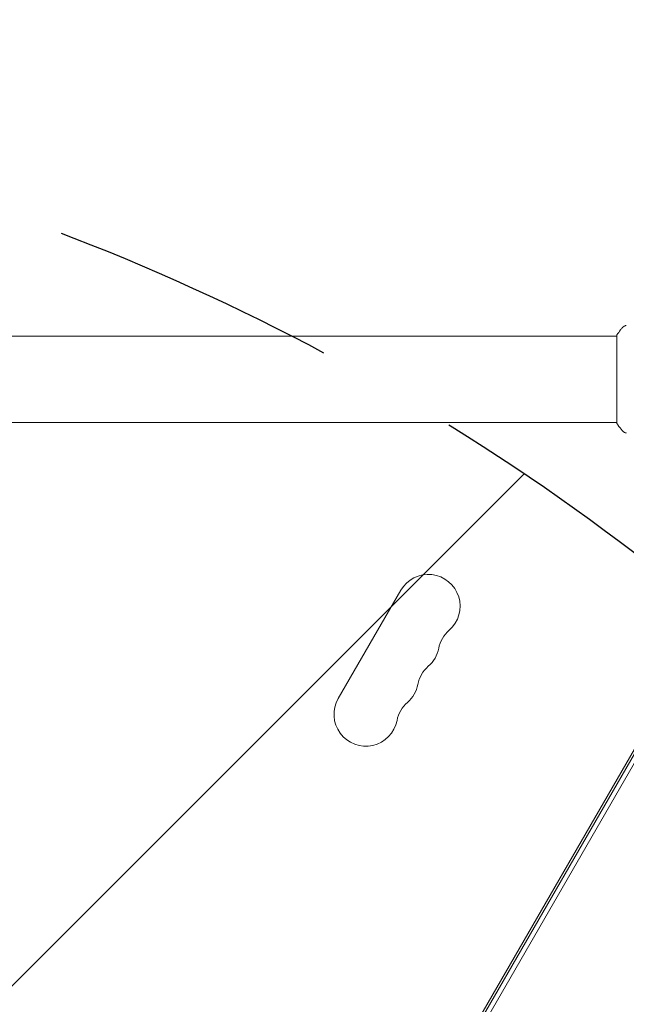
# Model space of a CAD drawing. Units: millimetres. Extents: x -6353 to 6295, y -6154 to 5470.
# Drawn here: x 814 to 1081, y -3239 to -2805 of the extents above; entities that cross this region are included whole.
import ezdxf

# ---------------------------------------------------------------- set-up
doc = ezdxf.new("R2010")
doc.units = ezdxf.units.MM
doc.header["$LTSCALE"] = 20
doc.linetypes.add('HIDDEN', pattern=[9.524999999999999, 6.35, -3.175])
for name, color, linetype in [('2d', 230, 'Continuous'), ('EN-Free_Space', 10, 'HIDDEN'), ('EN-Free_Space_Hatch', 10, 'HIDDEN')]:
    doc.layers.add(name, color=color, linetype=linetype)

msp = doc.modelspace()

# ---------------------------------------------------------------- hatches: boundary and pattern name
at = {"layer": 'EN-Free_Space_Hatch'}
h = msp.add_hatch(dxfattribs=at)
h.set_pattern_fill('ANSI31', color=256, scale=100)
h.set_pattern_definition([(45, (0, 0), (-224.5064030267288, 224.5064030267288), [])])
edge = h.paths.add_edge_path()
edge.add_arc((-2627.820614898719, 3951.364358003313), 500, 0, 360)
edge = h.paths.add_edge_path()
edge.add_arc((2539.509961742328, 2952.328545252772), 500, 0, 360)
edge = h.paths.add_edge_path()
edge.add_line((4230.418801461062, -3023.360555409772), (2402.369167792646, -1967.935399681151))
edge.add_arc((2902.369241567958, -1101.910038490912), 1000, 59.99999511906651, 239.9999951190645, ccw=False)
edge.add_line((3402.36931534324, -235.8846773006574), (5230.418949011656, -1291.309833029278))
edge.add_arc((4730.418875236343, -2157.335194219517), 1000, -120.00000488093337, 59.99999511906452, ccw=False)
edge = h.paths.add_edge_path()
edge.add_line((286.4734028382815, -5504.42260485824), (-389.4457660861088, -4333.696262471464))
edge.add_arc((476.5796376983303, -3833.696262471465), 1000, 29.999999999999886, 210, ccw=False)
edge.add_line((1342.60504148277, -3333.696262471467), (2018.52421040716, -4504.422604858243))
edge.add_arc((1152.498806622721, -5004.422604858242), 1000, -150.00000000000023, 29.999999999999886, ccw=False)
edge = h.paths.add_edge_path()
edge.add_line((-4504.435625424739, -359.3862219661478), (-5378.205975424684, -1872.800862313423))
edge.add_arc((-4512.180571640226, -2372.800862313391), 1000.000000000001, 150.0000000000022, 330.0000000000047)
edge.add_line((-3646.155167855746, -2872.80086231332), (-2772.384817855802, -1359.386221966044))
edge.add_arc((-3638.410221640259, -859.3862219660765), 999.9999999999997, 330.0000000000022, 510.0000000000047)

# ---------------------------------------------------------------- linework, layer by layer
at = {"layer": '2d', "lineweight": 0}
for p, q in [((519.8279840941578, -2944.382431064226), (1076.918185429307, -2944.382419324428)), ((1076.917835014246, -2982.882419706661), (1076.917834192382, -2943.882419706661)), ((519.8279837773204, -2982.382431064226), (1076.918185112471, -2982.382419324428)), ((1152.704660626086, -3008.249073060448), (823.1221705002059, -3579.102755418591)), ((826.9878150642323, -3578.407161746212), (1154.035109003105, -3011.944632166192)), ((981.7762539389345, -3056.305770271894), (954.2762562575864, -3103.937168818713)), ((1123.279411226104, -3061.215063338191), (854.2794112260962, -3527.136730574214))]:
    msp.add_line(p, q, dxfattribs=at)
for centre, radius, start, end in [((993.9006099326701, -3063.305769681692), 13.99999999999996, 310.8901159573313, 150.0000027891078), ((1012.229701479395, -3084.472829068196), 14.0000000000009, 130.8901159573323, 169.1098896208849), ((984.7339440388869, -3079.182902530631), 14.00000000000068, 310.8901159573314, 349.1098896208783), ((1003.063035585612, -3100.349961917137), 14.00000000000096, 130.8901159573317, 169.1098896208783), ((975.5672781451049, -3095.060035379571), 14.00000000000007, 310.8901159573314, 349.109889620885), ((966.4006122513221, -3110.93716822851), 13.9999999999999, 150.0000027891078, 349.109889620885), ((993.8963696918283, -3116.227094766075), 13.99999999999996, 130.8901159573238, 169.1098896208849), ((851.6167032865199, -3214.984970604494), 411.6999999999999, 284.9999999999985, 15.0000000000012), ((851.6167032865199, -3214.984970604494), 373.6999999999999, 284.9999999999985, 15.0000000000012), ((851.6166896240545, -3214.984962716477), 371.6999999999995, 285.1287997924115, 14.87120020758595)]:
    msp.add_arc(centre, radius, start, end, dxfattribs=at)
for points, knots in [([(1076.917834192382, -2943.882419706661), (1077.404111639362, -2943.142550532054), (1077.916576424866, -2942.416946194924), (1078.686879766839, -2941.397218328593), (1078.935156487916, -2941.078748720646), (1079.183520272334, -2940.769337572395)], [0, 0, 0, 0, 2.660886876654506, 2.660886876654506, 3.904744862122513, 3.904744862122513, 3.904744862122513, 3.904744862122513]), ([(1079.183565674373, -2940.769280807205), (1079.386058542634, -2940.517018745367), (1079.633129552761, -2940.295236562333), (1080.037290068984, -2940.036179939496), (1080.17731907203, -2939.961409721329), (1080.436610520492, -2939.847926255177), (1080.553597698392, -2939.805629172048), (1080.789625676392, -2939.735297035449), (1080.910650636478, -2939.708357836513), (1081.013052806476, -2939.69062468557)], [0, 0, 0, 0, 0.9718019260908737, 0.9718019260908737, 1.448447433714419, 1.448447433714419, 1.834818057737784, 1.834818057737784, 2.252163469923554, 2.252163469923554, 2.252163469923554, 2.252163469923554]), ([(1079.183436099131, -2985.995430539484), (1078.554591347689, -2985.211981089219), (1077.926152479202, -2984.368379848707), (1077.194359732503, -2983.298904105597), (1077.055154994629, -2983.09135143862), (1076.917835014246, -2982.88241970666)], [0, 0, 0, 0, 3.150022881831716, 3.150022881831716, 3.901434833704872, 3.901434833704872, 3.901434833704872, 3.901434833704872]), ([(1081.012836512485, -2987.074195328394), (1080.943863788721, -2987.062248939225), (1080.864491512578, -2987.045872478374), (1080.691681942844, -2987.001792963236), (1080.596471635343, -2986.972830632907), (1080.355649838892, -2986.885644905673), (1080.209269512286, -2986.8194530678), (1079.846557900056, -2986.618534098034), (1079.636324735106, -2986.464169682209), (1079.355574031996, -2986.195977116132), (1079.266101325876, -2986.098461022427), (1079.18359001493, -2985.995679245874)], [0, 0, 0, 0, 0.2811053797525035, 0.2811053797525035, 0.5919871700987784, 0.5919871700987784, 1.075534863108566, 1.075534863108566, 1.846945500283018, 1.846945500283018, 2.242897457094988, 2.242897457094988, 2.242897457094988, 2.242897457094988])]:
    msp.add_open_spline(points, degree=3, knots=knots, dxfattribs=at)
for points in [[(1079.18405524, -2940.768698896818), (1079.183870391709, -2940.76890479987), (1079.183690522922, -2940.76911667507), (1079.183516188204, -2940.76933431553)], [(1079.183433404129, -2985.995432672366), (1079.183772789364, -2985.9958561274), (1079.18413309141, -2985.996258350443), (1079.184510035614, -2985.996637707985)]]:
    msp.add_open_spline(points, degree=3, dxfattribs=at)
at = {"layer": 'EN-Free_Space', "flags": 128}
msp.add_lwpolyline([(286.4734028382815, -5504.42260485824), (-389.4457660861088, -4333.696262471464, -1.000000000000001), (1342.60504148277, -3333.696262471467), (2018.52421040716, -4504.422604858243, -1)], format="xyb", close=True, dxfattribs=at)

doc.saveas('drawing.dxf')
